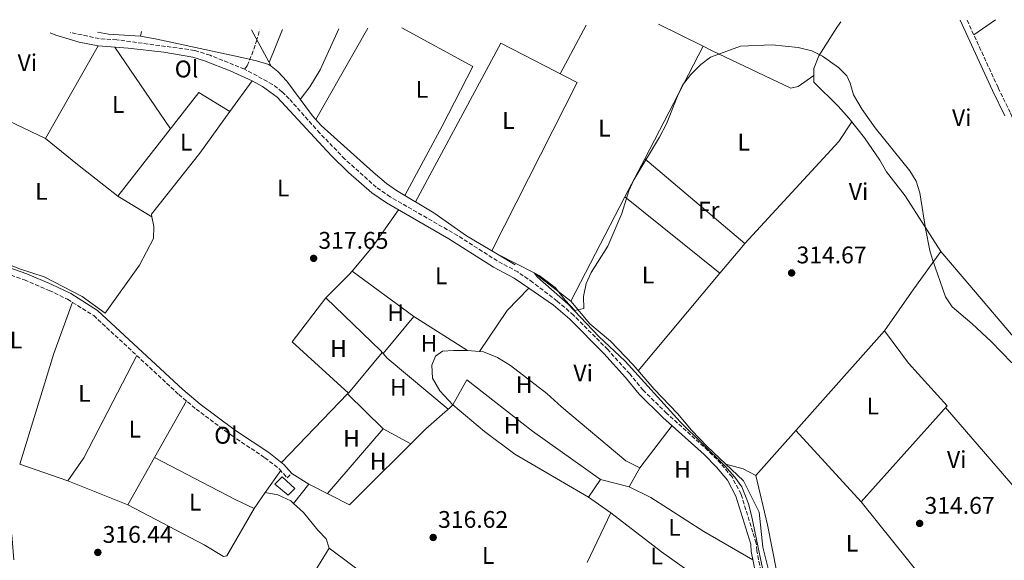
# Model space of a CAD drawing. Units: metres. Extents: x 594086 to 597538, y 4708249 to 4710609.
# Drawn here: x 596456 to 596866, y 4710375 to 4710600 of the extents above; entities that cross this region are included whole.
import ezdxf
from ezdxf.enums import TextEntityAlignment as Align

# ---------------------------------------------------------------- set-up
doc = ezdxf.new("R2010")
doc.units = ezdxf.units.M
doc.header["$MEASUREMENT"] = 0
doc.linetypes.add('DGN Style 3', pattern=[2.435890702152634, 1.739921930109024, -0.6959687720436097])
for name, color, linetype, lineweight in [('Acequia sin especificar', 4, 'Continuous', 0), ('Camino', 7, 'DGN Style 3', 0), ('Caseta-cabaña', 1, 'Continuous', 0), ('Cota de punto acotado terreno', 7, 'Continuous', 0), ('Curva de nivel intermedia', 30, 'Continuous', 0), ('Estanque', 4, 'Continuous', 0), ('Etiqueta de uso rústico', 92, 'Continuous', 0), ('Línea de cambio de uso (parcela vista)', 92, 'Continuous', 0), ('Margen derecho', 7, 'Continuous', 0), ('Punto acotado terreno (símbolo)', 7, 'Continuous', 0), ('Senda', 7, 'DGN Style 3', 0)]:
    doc.layers.add(name, color=color, linetype=linetype, lineweight=lineweight)
doc.styles.add('Style-Arial', font='arial.ttf')

# ---------------------------------------------------------------- blocks, each defined once
blk = doc.blocks.new('5PATER')
at = {"layer": 'Estanque', "linetype": 'Continuous', "lineweight": 0}
h = blk.add_hatch(color=51, dxfattribs=at)
edge = h.paths.add_edge_path()
edge.add_ellipse((0, 0), major_axis=(-0.1095731443231308, -0.1110710700762829), ratio=0.9994222409660317, start_angle=0, end_angle=360)

msp = doc.modelspace()

# ---------------------------------------------------------------- linework, layer by layer
at = {"layer": 'Acequia sin especificar', "color": 4, "linetype": 'Continuous', "lineweight": 0, "extrusion": (-0.0002763025877912693, 0.0005092965074788218, 0.9999998321369596), "elevation": 2549.54096321313, "flags": 128}
msp.add_lwpolyline([(596552.9843413292, 4710595.392451755), (596561.2143437787, 4710580.222449788)], dxfattribs=at)
at = {"layer": 'Acequia sin especificar', "color": 4, "linetype": 'Continuous', "lineweight": 0, "elevation": 315.1100000000006, "flags": 128}
msp.add_lwpolyline([(596655.3200000003, 4710502.640000001), (596662.7300000006, 4710498.210000001)], dxfattribs=at)
at = {"layer": 'Acequia sin especificar', "color": 4, "linetype": 'Continuous', "lineweight": 0}
for points in [[(596798.1900000004, 4710599.449999999, 315.8600000000006), (596796.5700000003, 4710597.09, 315.8500000000058), (596789.1299999999, 4710585.25, 315.7299999999959), (596786.9699999997, 4710579.970000001, 315.6699999999983), (596786.9299999997, 4710574.369999999, 315.6699999999983), (596797.0499999998, 4710564.369999999, 315.6699999999983), (596801.6900000004, 4710559.25, 315.6699999999983), (596808.0499999998, 4710551.09, 315.6699999999983), (596814.4500000002, 4710541.890000001, 315.5500000000029), (596817.29, 4710537.01, 315.6100000000006), (596824.9299999997, 4710527.01, 315.429999999993), (596839.7699999996, 4710503.810000001, 315.3699999999953)], [(596488.8899999997, 4710595.189999999, 315.2700000000041), (596493.4100000003, 4710594.369999999, 315.3500000000058), (596506.7699999996, 4710593.41, 315.3500000000058), (596513.5700000003, 4710592.289999999, 315.4700000000012), (596547.7300000006, 4710584.850000001, 315.4700000000012), (596555.0099999999, 4710583.17, 315.4700000000012), (596560.1699999999, 4710581.65, 315.2899999999936), (596561.1500000004, 4710580.91, 315.2899999999936)], [(596561.1500000004, 4710580.91, 315.2899999999936), (596563.9699999997, 4710578.77, 315.2899999999936), (596567.6100000005, 4710574.689999999, 315.2899999999936), (596578.29, 4710560.289999999, 315.2299999999959), (596581.9299999997, 4710556.289999999, 315.2299999999959), (596603.5300000003, 4710536.850000001, 315.1699999999983), (596609.1699999999, 4710532.130000001, 315.1699999999983), (596613.3700000001, 4710529.25, 315.1699999999983), (596628.8499999996, 4710519.890000001, 315.1100000000006), (596642.4100000003, 4710510.369999999, 315.1100000000006), (596655.3200000003, 4710502.640000001, 315.1100000000006)], [(596413.29, 4710507.630000001, 316.929999999993), (596416.8899999997, 4710507.09, 316.9100000000035), (596428.6500000004, 4710506.050000001, 316.9100000000035), (596433.29, 4710504.449999999, 316.9100000000035), (596443.5700000003, 4710501.730000001, 316.9100000000035), (596456.3700000001, 4710496.609999999, 316.9100000000035), (596466.6900000004, 4710493.17, 316.9100000000035), (596482.5300000003, 4710485.09, 316.7899999999936), (596492.0099999999, 4710478.050000001, 316.8500000000058)], [(596655.3200000003, 4710502.640000001, 315.1100000000006), (596670.6500000004, 4710494.850000001, 315.1100000000006), (596685.8899999997, 4710483.17, 315.1100000000006), (596693.8099999996, 4710473.730000001, 315.0099999999948), (596702.4100000003, 4710466.449999999, 314.7700000000041), (596711.7699999996, 4710456.529999999, 314.6300000000047), (596720.5700000003, 4710446.449999999, 314.6100000000006), (596730.25, 4710436.289999999, 314.3699999999953), (596736.1299999999, 4710429.41, 314.3300000000018), (596742.5700000003, 4710422.609999999, 314.3899999999995), (596757.7699999996, 4710408.210000001, 314.5500000000029), (596764.1699999999, 4710395.17, 314.4700000000012), (596765.7699999996, 4710380.689999999, 314.3300000000018), (596769.29, 4710366.77, 314.1699999999983), (596778.3700000001, 4710337.25, 313.929999999993), (596783.3300000001, 4710330.930000001, 313.8099999999977), (596789.7300000006, 4710325.810000001, 313.4499999999971), (596800.0099999999, 4710315.57, 312.6900000000023), (596807.9699999997, 4710309.49, 311.429999999993)], [(596806.6500000004, 4710399.57, 315.1499999999942), (596842.4900000002, 4710439.49, 315.4100000000035), (596826.3300000001, 4710457.33, 315.3699999999953), (596816.3300000001, 4710470.689999999, 315.3699999999953), (596828.6600000003, 4710488.210000001, 315.5099999999948), (596839.7699999996, 4710503.810000001, 315.3699999999953)], [(596839.7699999996, 4710503.810000001, 315.3699999999953), (596848.7199999997, 4710493.380000001, 315.3399999999965), (596872.4500000002, 4710465.41, 315.5800000000018), (596918.3799999999, 4710406.949999999, 315.3699999999953)]]:
    msp.add_polyline3d(points, dxfattribs=at)
at = {"layer": 'Camino', "color": 7, "linetype": 'DGN Style 3', "lineweight": 0}
for points in [[(596850.739999998, 4710600.180000001, 316.5099999999949), (596863.6900000009, 4710571.960000002, 316.4799999999959), (596868.8799999988, 4710561.34, 316.4799999999959), (596871.7600000021, 4710554.100000001, 316.5399999999935), (596874.3399999993, 4710545.360000002, 316.4799999999959), (596878.2300000008, 4710539.010000001, 316.4199999999984), (596906.3999999985, 4710499.390000002, 316.3600000000006), (596918.5699999991, 4710478.980000001, 316.1799999999931), (596925.449999999, 4710464.850000001, 316.2100000000065), (596930.3299999983, 4710456.290000001, 316.0500000000031), (596935.5699999998, 4710448.130000001, 315.7599999999948), (596944.8900000006, 4710435.730000002, 315.1499999999942), (596948.7699999987, 4710431.490000002, 314.7400000000054), (596951.9699999995, 4710429.720000002, 314.4600000000065)], [(596550.01, 4710579.760000001, 316.5299999999989), (596535.7299999995, 4710585.490000002, 316.8099999999977), (596529.2499999999, 4710587.57, 316.8099999999977), (596496.890000001, 4710591.970000002, 316.8699999999953), (596489.5700000008, 4710592.449999999, 316.8699999999953), (596477.4299999992, 4710595.040000002, 316.8699999999953)], [(596765.9699999989, 4710365.890000002, 316.0500000000031), (596763.2100000005, 4710379.170000001, 316.0800000000018), (596763.0100000016, 4710382.290000001, 316.0599999999977), (596756.6900000006, 4710402.77, 316.2400000000052), (596752.9299999988, 4710409.890000002, 316.2100000000065), (596748.2500000005, 4710415.49, 316.3300000000016), (596742.9299999987, 4710420.930000001, 316.3300000000016), (596725.7699999991, 4710436.369999999, 316.4700000000011), (596716.0100000004, 4710445.970000002, 316.570000000007), (596710.3700000009, 4710452.850000001, 316.679999999993), (596701.2100000011, 4710462.930000001, 316.7200000000012), (596687.010000001, 4710477.250000001, 316.6000000000059), (596680.1700000013, 4710483.170000002, 316.5899999999965), (596670.0500000005, 4710490.930000001, 316.570000000007), (596663.8099999976, 4710495.25, 316.6300000000048), (596655.2100000011, 4710499.890000001, 316.6300000000048), (596638.6900000009, 4710510.449999999, 316.570000000007), (596610.6900000008, 4710526.529999999, 316.6300000000048), (596604.8500000002, 4710530.53, 316.6900000000023), (596591.8000000012, 4710542.290000002, 316.6900000000023), (596581.3799999986, 4710553.09, 316.7299999999959), (596568.6499999971, 4710567.33, 316.7499999999999), (596565.6499999973, 4710570.350000001, 316.7499999999999), (596561.6900000012, 4710573.41, 316.7499999999999), (596550.01, 4710579.760000001, 316.5299999999989)], [(596439.0899999992, 4710498.770000001, 316.7799999999988), (596458.4499999981, 4710491.970000002, 316.8899999999994), (596468.8099999982, 4710487.57, 316.8600000000006), (596476.41, 4710483.890000002, 316.8600000000006), (596487.2899999986, 4710477.09, 316.8000000000029), (596522.6499999971, 4710444.290000001, 316.8999999999942), (596529.9299999992, 4710438.130000004, 316.9299999999931), (596544.7300000006, 4710427.090000001, 316.8000000000029), (596558.5300000006, 4710417.890000001, 316.7100000000065), (596564.609999998, 4710413.09, 316.6300000000048), (596567.7699999987, 4710409.570000002, 316.5399999999935), (596569.7800000003, 4710411.380000002, 316.5399999999935)]]:
    msp.add_polyline3d(points, dxfattribs=at)
at = {"layer": 'Caseta-cabaña', "color": 1, "linetype": 'Continuous', "lineweight": 0}
msp.add_polyline3d([(596570.9299999997, 4710405.01, 320.0299999999988), (596568.1699999999, 4710402.289999999, 320.0099999999948), (596562.6900000004, 4710406.930000001, 320.0099999999948), (596565.7699999996, 4710409.890000001, 320.070000000007)], close=True, dxfattribs=at)
msp.add_polyline3d([(596568.1699999999, 4710402.289999999, 320.0099999999948), (596562.6900000004, 4710406.930000001, 320.0099999999948), (596565.7699999996, 4710409.890000001, 320.070000000007), (596570.9299999997, 4710405.01, 320.0299999999988), (596568.1699999999, 4710402.289999999, 320.0099999999948)], dxfattribs=at)
at = {"layer": 'Curva de nivel intermedia', "color": 30, "linetype": 'Continuous', "lineweight": 0, "elevation": 315.0000000000001, "flags": 128}
for points in [[(596869.4000000019, 4710457.38), (596860.7400000005, 4710466.289999999), (596852.8100000002, 4710473.649999999), (596844.530000001, 4710480.769999999), (596841.8300000008, 4710484.939999999), (596836.3099999999, 4710500.519999999), (596835.2900000007, 4710504.210000001), (596833.4100000008, 4710513.329999999), (596831.0900000008, 4710528.289999999), (596829.5900000011, 4710533.09), (596826.9800000003, 4710537.42), (596812.5299999998, 4710555.33), (596807.0500000014, 4710562.930000001), (596803.530000001, 4710569.09), (596802.0700000015, 4710573.88), (596800.7300000003, 4710576.929999999), (596797.1800000009, 4710580.449999999), (596790.6100000016, 4710585.09), (596786.1900000004, 4710587.409999999), (596780.4500000007, 4710588.689999999), (596769.7100000004, 4710589.929999998), (596756.42, 4710589.28), (596743.9700000001, 4710584.689999999), (596739.9500000012, 4710581.720000001), (596735.7699999993, 4710577.57), (596732.3300000015, 4710573.01), (596730.1800000013, 4710568.49), (596725.7199999999, 4710556.960000002), (596722.8200000009, 4710551.4), (596712.0499999997, 4710533.57), (596710.0600000002, 4710528.999999999), (596707.0100000014, 4710519.649999999), (596701.2900000016, 4710506.050000001), (596694.3800000004, 4710495.09), (596692.2700000004, 4710490.500000001), (596691.1700000007, 4710485.09), (596691.2100000009, 4710480.050000001), (596687.5600000009, 4710479.269999999), (596683.4800000016, 4710483.55), (596679.2900000007, 4710488.819999999)], [(596679.2900000007, 4710488.819999999), (596672.6200000009, 4710493.84), (596670.6500000019, 4710494.850000001), (596672.0399999998, 4710493.029999998), (596684.7699999991, 4710481.810000001), (596697.4900000017, 4710468.369999998), (596708.4300000007, 4710458.090000001), (596731.3300000002, 4710432.9), (596750.0099999995, 4710414.449999998), (596754.1700000014, 4710409.810000001), (596757.0800000017, 4710405.73), (596759.7800000019, 4710398.65), (596761.0900000016, 4710393.829999999), (596767.0100000004, 4710365.3)]]:
    msp.add_lwpolyline(points, dxfattribs=at)
at = {"layer": 'Línea de cambio de uso (parcela vista)', "color": 92, "linetype": 'Continuous', "lineweight": 0, "extrusion": (-0.001643697514467726, -0.003092665939151012, 0.999993866819127), "elevation": -15233.01938126297, "flags": 128}
msp.add_lwpolyline([(596691.9134636585, 4710573.406747923), (596681.1933466439, 4710553.236651464)], dxfattribs=at)
at = {"layer": 'Línea de cambio de uso (parcela vista)', "color": 92, "linetype": 'Continuous', "lineweight": 0, "extrusion": (0.004737679650619765, -0.002319488730206328, 0.9999860870849948), "elevation": -7783.225174176617, "flags": 128}
msp.add_lwpolyline([(596714.1164864479, 4710593.02847509), (596732.7262954247, 4710583.917550582)], dxfattribs=at)
at = {"layer": 'Línea de cambio de uso (parcela vista)', "color": 92, "linetype": 'Continuous', "lineweight": 0, "extrusion": (0.00370908416463481, 0.002616964938381227, 0.99998969704151), "elevation": 14857.52621424018, "flags": 128}
msp.add_lwpolyline([(596848.3012590432, 4710571.238588934), (596857.3013825894, 4710577.588610678)], dxfattribs=at)
at = {"layer": 'Línea de cambio de uso (parcela vista)', "color": 92, "linetype": 'Continuous', "lineweight": 0, "flags": 128}
for points, elevation in [([(596506.7699999996, 4710593.41), (596507.25, 4710595.449999999)], 315.6300000000047), ([(596740.9194999998, 4710589.299100001), (596716.6100000005, 4710542.369999999)], 315.570000000007), ([(596543.9699999997, 4710562.09), (596543.9650999998, 4710562.093)], 316.8300000000018), ([(596758.2867000002, 4710507.082800001), (596716.6100000005, 4710542.369999999)], 315.570000000007), ([(596708.3799999999, 4710526.51), (596747.9294999996, 4710494.8104)], 315.570000000007), ([(596511.5280999999, 4710518.201199999), (596511.5300000003, 4710518.199999999)], 316.8899999999995), ([(596758.29, 4710507.08), (596758.2867000002, 4710507.082800001)], 315.570000000007), ([(596607.3672000002, 4710461.6766), (596607.7208000004, 4710461.290899999)], 317.070000000007), ([(596642.8099999996, 4710462.609999999), (596647.8733000001, 4710462.1249)], 316.6699999999983), ([(596647.8700000001, 4710462.119999999), (596647.8733000001, 4710462.1249)], 316.6699999999983), ([(596565.4100000003, 4710415.9), (596592.9804999996, 4710444.5295)], 316.6399999999995), ([(596592.9804999996, 4710444.5295), (596593.29, 4710444.850000001)], 316.6399999999995), ([(596698.2100000001, 4710408.77), (596693.2100000001, 4710401.49)], 316.9100000000035), ([(596570.4600000001, 4710398.880000001), (596570.4617999997, 4710398.882200001)], 316.7700000000041)]:
    msp.add_lwpolyline(points, dxfattribs=dict(at, elevation=elevation))
at = {"layer": 'Línea de cambio de uso (parcela vista)', "color": 92, "linetype": 'Continuous', "lineweight": 0, "extrusion": (0.00025564933667088, 0.0006254278413996676, 0.99999977174169), "elevation": 3414.089638730563, "flags": 128}
msp.add_lwpolyline([(596565.7598631966, 4710595.036031518), (596560.1598608226, 4710581.336028839)], dxfattribs=at)
at = {"layer": 'Línea de cambio de uso (parcela vista)', "color": 92, "linetype": 'Continuous', "lineweight": 0, "extrusion": (0.008214828920128462, -0.005485407184618089, 0.9999512122567942), "elevation": -20623.19603468275, "flags": 128}
msp.add_lwpolyline([(596550.5082487059, 4710524.863020721), (596554.5281130574, 4710530.113122885), (596558.767969986, 4710537.233206831), (596566.5274616893, 4710554.323463953)], dxfattribs=at)
at = {"layer": 'Línea de cambio de uso (parcela vista)', "color": 92, "linetype": 'Continuous', "lineweight": 0, "extrusion": (0.0004518253258268795, 0.000794610975260055, 0.9999995822235493), "elevation": 4328.301346146107, "flags": 128}
msp.add_lwpolyline([(596601.1664843205, 4710594.787834805), (596579.5364684555, 4710556.747822794)], dxfattribs=at)
at = {"layer": 'Línea de cambio de uso (parcela vista)', "color": 92, "linetype": 'Continuous', "lineweight": 0, "extrusion": (0.002002185517099445, 0.003517475919813343, 0.9999918092746104), "elevation": 18080.55451609728, "flags": 128}
msp.add_lwpolyline([(596465.3396041774, 4710516.392929354), (596487.3399204762, 4710555.043168457)], dxfattribs=at)
at = {"layer": 'Línea de cambio de uso (parcela vista)', "color": 92, "linetype": 'Continuous', "lineweight": 0, "extrusion": (-0.002448460374419419, 0.003616008333017403, 0.9999904647173045), "elevation": 15889.91873718443, "flags": 128}
msp.add_lwpolyline([(596495.1178869372, 4710562.288539014), (596518.2282583906, 4710528.158315878)], dxfattribs=at)
at = {"layer": 'Línea de cambio de uso (parcela vista)', "color": 92, "linetype": 'Continuous', "lineweight": 0, "extrusion": (0.0009468453604399371, 0.001306405468269126, 0.9999986983934609), "elevation": 7035.414050382934, "flags": 128}
msp.add_lwpolyline([(596543.3978508541, 4710556.921640883), (596552.6727708416, 4710569.718651804)], dxfattribs=at)
at = {"layer": 'Línea de cambio de uso (parcela vista)', "color": 92, "linetype": 'Continuous', "lineweight": 0, "extrusion": (-0.006405511682561545, -0.004360938392536213, 0.9999699753674712), "elevation": -24046.03899736875, "flags": 128}
msp.add_lwpolyline([(596420.1527592123, 4710510.636254422), (596429.243759745, 4710503.978591117), (596456.963959713, 4710490.778465597)], dxfattribs=at)
at = {"layer": 'Línea de cambio de uso (parcela vista)', "color": 92, "linetype": 'Continuous', "lineweight": 0, "extrusion": (-0.0008488273331908074, 0.006229538828724214, 0.9999802359737615), "elevation": 29155.09037859657, "flags": 128}
msp.add_lwpolyline([(596544.0191235009, 4710471.871122893), (596531.1439772088, 4710479.74827574), (596497.4241930798, 4710436.627439033)], dxfattribs=at)
at = {"layer": 'Línea de cambio de uso (parcela vista)', "color": 92, "linetype": 'Continuous', "lineweight": 0, "extrusion": (-0.01064357192167296, 0.007048467119673844, 0.9999185134239745), "elevation": 27165.58274539176, "flags": 128}
msp.add_lwpolyline([(596727.8389969576, 4710432.617775944), (596766.8813210122, 4710475.106031382), (596772.3510111514, 4710483.366236572)], dxfattribs=at)
at = {"layer": 'Línea de cambio de uso (parcela vista)', "color": 92, "linetype": 'Continuous', "lineweight": 0, "extrusion": (-0.2556347307817845, -0.3239509088288791, 0.910882370609437), "elevation": -1678176.249197907, "flags": 128}
msp.add_lwpolyline([(-2449773.333555858, 3705024.629909196), (-2449794.680744432, 3705024.484513196), (-2449811.908450025, 3705024.775305197)], dxfattribs=at)
at = {"layer": 'Línea de cambio de uso (parcela vista)', "color": 92, "linetype": 'Continuous', "lineweight": 0, "extrusion": (0.004557212965610901, 0.008782186831947064, 0.99995105130423), "elevation": 44403.78239829018, "flags": 128}
msp.add_lwpolyline([(596708.974952753, 4710334.057698996), (596700.7442324744, 4710318.197087346)], dxfattribs=at)
at = {"layer": 'Línea de cambio de uso (parcela vista)', "color": 92, "linetype": 'Continuous', "lineweight": 0, "extrusion": (0.006172227898019792, -0.003770446927919802, 0.9999738433242836), "elevation": -13762.07207418458, "flags": 128}
msp.add_lwpolyline([(596484.0508579998, 4710508.443886649), (596498.2094289794, 4710499.795025171)], dxfattribs=at)
at = {"layer": 'Línea de cambio de uso (parcela vista)', "color": 92, "linetype": 'Continuous', "lineweight": 0, "extrusion": (0.00455785497736766, 0.008783345251960938, 0.9999510382034664), "elevation": 44409.62225613403, "flags": 128}
msp.add_lwpolyline([(596700.7422834967, 4710318.142278761), (596678.2503146791, 4710274.800606886)], dxfattribs=at)
at = {"layer": 'Línea de cambio de uso (parcela vista)', "color": 92, "linetype": 'Continuous', "lineweight": 0, "extrusion": (-0.08637137576925545, 0.0831694030872253, 0.9927853926392355), "elevation": 340554.9210092831, "flags": 128}
msp.add_lwpolyline([(-3806971.711888721, -2817081.255826147), (-3806953.161454632, -2817078.253444581), (-3806939.912348649, -2817077.358568076)], dxfattribs=at)
at = {"layer": 'Línea de cambio de uso (parcela vista)', "color": 92, "linetype": 'Continuous', "lineweight": 0, "extrusion": (-0.0995669487453624, 0.0888014138730719, 0.9910604076501502), "elevation": 359194.8616736346, "flags": 128}
msp.add_lwpolyline([(-3912648.232169917, -2665901.800952795), (-3912662.339208965, -2665902.273167464), (-3912664.284915884, -2665902.243935128)], dxfattribs=at)
at = {"layer": 'Línea de cambio de uso (parcela vista)', "color": 92, "linetype": 'Continuous', "lineweight": 0, "extrusion": (-0.1441566117733125, 0.1317114212914279, 0.9807502091681809), "elevation": 534733.6972922087, "flags": 128}
msp.add_lwpolyline([(-3879965.187346986, -2684143.068573158), (-3879963.620173995, -2684143.003533858), (-3879949.632410237, -2684143.618078425)], dxfattribs=at)
at = {"layer": 'Línea de cambio de uso (parcela vista)', "color": 92, "linetype": 'Continuous', "lineweight": 0, "extrusion": (0.00303981358982065, -0.002219359048192132, 0.9999929169642926), "elevation": -8323.926167343216, "flags": 128}
msp.add_lwpolyline([(596591.1004966702, 4710488.697118028), (596616.8507424769, 4710469.897071728)], dxfattribs=at)
at = {"layer": 'Línea de cambio de uso (parcela vista)', "color": 92, "linetype": 'Continuous', "lineweight": 0, "extrusion": (0.002860037347544915, 0.003428764137678928, 0.9999900318317473), "elevation": 18173.34689757373, "flags": 128}
msp.add_lwpolyline([(596710.5865714507, 4710419.426804127), (596744.5866102267, 4710460.187443727)], dxfattribs=at)
at = {"layer": 'Línea de cambio de uso (parcela vista)', "color": 92, "linetype": 'Continuous', "lineweight": 0, "extrusion": (-0.01928644110094744, 0.01878495184059627, 0.9996375136888401), "elevation": 77295.14530825314, "flags": 128}
msp.add_lwpolyline([(-3790681.7137407, -2858181.208519566), (-3790702.003073763, -2858184.922833067), (-3790714.887676978, -2858184.922833067)], dxfattribs=at)
at = {"layer": 'Línea de cambio de uso (parcela vista)', "color": 92, "linetype": 'Continuous', "lineweight": 0, "extrusion": (0.06155764077402547, -0.02194784938951329, 0.9978621892673915), "elevation": -66350.98720772567, "flags": 128}
msp.add_lwpolyline([(4637150.365276467, 1017942.193113217), (4637198.524414393, 1017944.335316327), (4637221.20282674, 1017944.182301819)], dxfattribs=at)
at = {"layer": 'Línea de cambio de uso (parcela vista)', "color": 92, "linetype": 'Continuous', "lineweight": 0, "extrusion": (-0.0009568682542945354, -0.001993841305145636, 0.9999975544970068), "elevation": -9646.101461810738, "flags": 128}
msp.add_lwpolyline([(596593.3198627477, 4710434.980152807), (596569.8798926156, 4710456.260195106), (596583.9599340132, 4710474.580231519)], dxfattribs=at)
at = {"layer": 'Línea de cambio de uso (parcela vista)', "color": 92, "linetype": 'Continuous', "lineweight": 0, "extrusion": (-0.1408029657765847, -0.1293908996989801, 0.9815459846097921), "elevation": -693183.7422534202, "flags": 128}
msp.add_lwpolyline([(-3064734.251068371, 3559701.744435229), (-3064702.56586887, 3559703.627021919), (-3064701.624153734, 3559703.627021919)], dxfattribs=at)
at = {"layer": 'Línea de cambio de uso (parcela vista)', "color": 92, "linetype": 'Continuous', "lineweight": 0, "extrusion": (0.01174536078303461, 0.01414933335123362, 0.9998309071366978), "elevation": 73974.27635549214, "flags": 128}
msp.add_lwpolyline([(596575.6872633666, 4709901.576610657), (596562.8346036522, 4709886.095960938)], dxfattribs=at)
at = {"layer": 'Línea de cambio de uso (parcela vista)', "color": 92, "linetype": 'Continuous', "lineweight": 0, "extrusion": (0.00095982923323607, -0.0006111142959995825, 0.9999993526333706), "elevation": -1989.286035905984, "flags": 128}
msp.add_lwpolyline([(596619.9911968997, 4710476.433907818), (596642.2312154493, 4710462.273905174)], dxfattribs=at)
at = {"layer": 'Línea de cambio de uso (parcela vista)', "color": 92, "linetype": 'Continuous', "lineweight": 0, "extrusion": (0.0003301282150957291, 0.000371641343936786, 0.9999998764490289), "elevation": 2263.00152860505, "flags": 128}
msp.add_lwpolyline([(596816.1933655466, 4710470.174273766), (596762.7533552531, 4710410.014269612)], dxfattribs=at)
at = {"layer": 'Línea de cambio de uso (parcela vista)', "color": 92, "linetype": 'Continuous', "lineweight": 0, "extrusion": (-0.01257137174639402, -0.01502667034815216, 0.9998080614751323), "elevation": -77965.71875950982, "flags": 128}
msp.add_lwpolyline([(596564.1974110816, 4709821.882291675), (596550.1159187097, 4709805.053791623)], dxfattribs=at)
at = {"layer": 'Línea de cambio de uso (parcela vista)', "color": 92, "linetype": 'Continuous', "lineweight": 0, "extrusion": (-0.01442927187614375, -0.01752125930351652, 0.9997423676055465), "elevation": -90824.84216710244, "flags": 128}
msp.add_lwpolyline([(-2533935.31949214, 4014388.164826081), (-2533935.31949214, 4014388.160420402)], dxfattribs=at)
at = {"layer": 'Línea de cambio de uso (parcela vista)', "color": 92, "linetype": 'Continuous', "lineweight": 0, "extrusion": (-0.01343998294971485, 0.005073751581454977, 0.9998968066271644), "elevation": 16199.50389554475, "flags": 128}
msp.add_lwpolyline([(596455.580389121, 4710438.918440512), (596433.5513037235, 4710396.327892305), (596426.9513622491, 4710386.727768735)], dxfattribs=at)
at = {"layer": 'Línea de cambio de uso (parcela vista)', "color": 92, "linetype": 'Continuous', "lineweight": 0, "extrusion": (0.03497484162233876, 0.03215401996626311, 0.9988708021828957), "elevation": 172643.2389088008, "flags": 128}
msp.add_lwpolyline([(3063920.569913144, -3623116.269103303), (3063918.014934191, -3623116.269103303), (3063885.147679883, -3623120.478817564)], dxfattribs=at)
at = {"layer": 'Línea de cambio de uso (parcela vista)', "color": 92, "linetype": 'Continuous', "lineweight": 0, "extrusion": (-0.0007889529363765091, -0.001401381993472347, 0.9999987068400503), "elevation": -6754.849236188452, "flags": 128}
msp.add_lwpolyline([(596512.6547439503, 4710413.159001241), (596525.9243741403, 4710436.729224387)], dxfattribs=at)
at = {"layer": 'Línea de cambio de uso (parcela vista)', "color": 92, "linetype": 'Continuous', "lineweight": 0, "extrusion": (-0.008241054278528568, 0.008157016197404804, 0.9999327717957511), "elevation": 33823.23590248012, "flags": 128}
msp.add_lwpolyline([(596575.3295433056, 4710325.340677925), (596590.0405216857, 4710310.780693529)], dxfattribs=at)
at = {"layer": 'Línea de cambio de uso (parcela vista)', "color": 92, "linetype": 'Continuous', "lineweight": 0, "extrusion": (0.1404851205914009, 0.1228761040967573, 0.982428314908738), "elevation": 662957.6263627472, "flags": 128}
msp.add_lwpolyline([(3152635.948132532, -3487954.594201701), (3152586.404064729, -3487954.272727742), (3152565.146728341, -3487954.969254653)], dxfattribs=at)
at = {"layer": 'Línea de cambio de uso (parcela vista)', "color": 92, "linetype": 'Continuous', "lineweight": 0, "extrusion": (0.0009147708764166916, 0.001069212712668349, 0.9999990099887193), "elevation": 5899.09063180146, "flags": 128}
msp.add_lwpolyline([(596607.1505045273, 4710426.355135049), (596584.0504684532, 4710399.355119616)], dxfattribs=at)
at = {"layer": 'Línea de cambio de uso (parcela vista)', "color": 92, "linetype": 'Continuous', "lineweight": 0, "extrusion": (-0.001340371346001098, 0.0007241486752541102, 0.9999988395060022), "elevation": 2928.255402435519, "flags": 128}
msp.add_lwpolyline([(596619.1288215946, 4710422.844560282), (596607.5788051627, 4710429.084561918)], dxfattribs=at)
at = {"layer": 'Línea de cambio de uso (parcela vista)', "color": 92, "linetype": 'Continuous', "lineweight": 0, "extrusion": (0.006848509054718443, 0.008981651219366704, 0.9999362118980896), "elevation": 46710.5674379175, "flags": 128}
msp.add_lwpolyline([(596698.4061889782, 4710184.101220496), (596711.8275864326, 4710201.701930436)], dxfattribs=at)
at = {"layer": 'Línea de cambio de uso (parcela vista)', "color": 92, "linetype": 'Continuous', "lineweight": 0, "extrusion": (-0.0007884212437918007, -0.001400551033169637, 0.9999987084235389), "elevation": -6750.617903998694, "flags": 128}
msp.add_lwpolyline([(596501.5144003016, 4710393.375237425), (596512.6548256164, 4710413.165056833)], dxfattribs=at)
at = {"layer": 'Línea de cambio de uso (parcela vista)', "color": 92, "linetype": 'Continuous', "lineweight": 0, "extrusion": (-0.1314369490527387, -0.2562316629114307, 0.9576375427818976), "elevation": -1285058.58544223, "flags": 128}
msp.add_lwpolyline([(-1619152.664277646, 4274439.634091931), (-1619114.777187414, 4274439.425741436), (-1619106.085293819, 4274439.668817014)], dxfattribs=at)
at = {"layer": 'Línea de cambio de uso (parcela vista)', "color": 92, "linetype": 'Continuous', "lineweight": 0, "extrusion": (-0.0004445939706567318, 0.0001541022926342308, 0.9999998892943363), "elevation": 777.4247950084697, "flags": 128}
msp.add_lwpolyline([(596476.6518653337, 4710408.226127303), (596456.5718628722, 4710415.186127387)], dxfattribs=at)
at = {"layer": 'Línea de cambio de uso (parcela vista)', "color": 92, "linetype": 'Continuous', "lineweight": 0, "extrusion": (0.008057914655098386, 0.01147185980317724, 0.9999017283933795), "elevation": 59160.84186868456, "flags": 128}
msp.add_lwpolyline([(596543.198268892, 4710043.784596064), (596536.7772153957, 4710034.643994577)], dxfattribs=at)
at = {"layer": 'Línea de cambio de uso (parcela vista)', "color": 92, "linetype": 'Continuous', "lineweight": 0, "extrusion": (0.01393080018191768, 0.0250754403228623, 0.9995884928803984), "elevation": 126744.9674966902, "flags": 128}
msp.add_lwpolyline([(1765956.709259065, -4405600.740295554), (1765956.709259065, -4405609.80417993)], dxfattribs=at)
at = {"layer": 'Línea de cambio de uso (parcela vista)', "color": 92, "linetype": 'Continuous', "lineweight": 0, "extrusion": (-0.2476271499532471, -0.4904732038234511, 0.8355338598388408), "elevation": -2457841.301886652, "flags": 128}
msp.add_lwpolyline([(-1590220.923789229, 3738222.432625239), (-1590226.898726466, 3738222.469026007), (-1590234.294486289, 3738220.721789148)], dxfattribs=at)
at = {"layer": 'Línea de cambio de uso (parcela vista)', "color": 92, "linetype": 'Continuous', "lineweight": 0, "extrusion": (-0.03956310837633553, 0.02504350388642898, 0.9989031901884652), "elevation": 94679.24365734491, "flags": 128}
msp.add_lwpolyline([(-4299118.889519733, -2013069.807895773), (-4299118.889519733, -2013078.137091413)], dxfattribs=at)
at = {"layer": 'Línea de cambio de uso (parcela vista)', "color": 92, "linetype": 'Continuous', "lineweight": 0, "extrusion": (-0.003141498778353596, 0.000798508050290764, 0.9999947466713609), "elevation": 2203.680960412062, "flags": 128}
msp.add_lwpolyline([(596696.2611518877, 4710408.512057064), (596708.2212185308, 4710405.472056096)], dxfattribs=at)
at = {"layer": 'Línea de cambio de uso (parcela vista)', "color": 92, "linetype": 'Continuous', "lineweight": 0, "extrusion": (-0.003452554710529264, 0.001398784223352098, 0.9999930616102631), "elevation": 4846.204612528909, "flags": 128}
msp.add_lwpolyline([(596474.1084708436, 4710406.119391655), (596498.9886678122, 4710396.039381795)], dxfattribs=at)
at = {"layer": 'Línea de cambio de uso (parcela vista)', "color": 92, "linetype": 'Continuous', "lineweight": 0, "extrusion": (-0.009666126467633438, -0.01225403304558999, 0.9998781949183758), "elevation": -63171.17767519792, "flags": 128}
msp.add_lwpolyline([(596545.6491494215, 4709978.42207993), (596551.9985994974, 4709986.470484232)], dxfattribs=at)
at = {"layer": 'Línea de cambio de uso (parcela vista)', "color": 92, "linetype": 'Continuous', "lineweight": 0, "extrusion": (0.008056274664373659, 0.0114693630722734, 0.9999017702500825), "elevation": 59148.10292149523, "flags": 128}
msp.add_lwpolyline([(596536.7856200646, 4710034.802921646), (596532.1348573456, 4710028.182486183)], dxfattribs=at)
at = {"layer": 'Línea de cambio de uso (parcela vista)', "color": 92, "linetype": 'Continuous', "lineweight": 0, "extrusion": (0.00574812319007494, -0.004063328461866011, 0.9999752239138743), "elevation": -15393.14021516126, "flags": 128}
msp.add_lwpolyline([(596681.5304566822, 4710377.828447783), (596690.8107632223, 4710371.268393628)], dxfattribs=at)
at = {"layer": 'Línea de cambio de uso (parcela vista)', "color": 92, "linetype": 'Continuous', "lineweight": 0, "extrusion": (-0.0009879172543269088, -0.001364248959161923, 0.9999985814211318), "elevation": -6698.620515961174, "flags": 128}
msp.add_lwpolyline([(596554.0719383374, 4710392.014848612), (596542.6719043843, 4710372.254827796), (596541.3119050476, 4710371.934829926), (596533.3519089321, 4710376.894836039), (596501.4719146102, 4710393.454849954)], dxfattribs=at)
at = {"layer": 'Línea de cambio de uso (parcela vista)', "color": 92, "linetype": 'Continuous', "lineweight": 0, "extrusion": (0.001509470860136129, 0.003153388517708786, 0.9999938888006161), "elevation": 16071.23837075005, "flags": 128}
msp.add_lwpolyline([(596701.3319508315, 4710367.670815992), (596691.4518413293, 4710347.030713369)], dxfattribs=at)
at = {"layer": 'Línea de cambio de uso (parcela vista)', "color": 92, "linetype": 'Continuous', "lineweight": 0, "extrusion": (0.05044187788853577, -0.02862335545960071, 0.9983167435625386), "elevation": -104417.7859062234, "flags": 128}
msp.add_lwpolyline([(4391186.712070439, 1802823.359285061), (4391160.002930739, 1802824.393817099), (4391116.731875689, 1802827.66983522)], dxfattribs=at)
at = {"layer": 'Línea de cambio de uso (parcela vista)', "color": 92, "linetype": 'Continuous', "lineweight": 0, "extrusion": (-0.00419145717005007, 0.003111389010598311, 0.9999863753797932), "elevation": 12472.00904656013, "flags": 128}
msp.add_lwpolyline([(596598.3373902013, 4710351.644631793), (596581.4170777688, 4710364.204692589)], dxfattribs=at)
at = {"layer": 'Línea de cambio de uso (parcela vista)', "color": 92, "linetype": 'Continuous', "lineweight": 0}
for points in [[(596615.4600000001, 4710596.939999999, 315.6100000000006), (596645.0099999999, 4710580.850000001, 315.570000000007), (596632.3700000001, 4710556.050000001, 315.570000000007), (596616.8399999999, 4710527.15, 315.6300000000047)], [(596652.9299999997, 4710504.08, 315.8699999999953), (596688.4500000002, 4710574.210000001, 315.75), (596656.7699999996, 4710590.609999999, 315.75), (596621.2100000001, 4710524.51, 315.6900000000023)], [(596740.9194999998, 4710589.299100001, 315.7706999999937), (596744.4500000002, 4710587.57, 315.75), (596777.4500000002, 4710571.810000001, 315.8099999999977), (596780.4100000003, 4710572.449999999, 315.6900000000023), (596786.9500000002, 4710577.07, 315.6900000000023)], [(596511.5280999999, 4710518.201199999, 316.582899999994), (596511.29, 4710519.33, 316.5299999999988), (596531.4100000003, 4710544.77, 316.7100000000065), (596543.9650999998, 4710562.093, 316.6754999999976)], [(596492.0099999999, 4710478.050000001, 316.9499999999971), (596506.4100000003, 4710498.130000001, 316.8899999999995), (596512.1299999999, 4710509.17, 316.8300000000018), (596512.3700000001, 4710514.210000001, 316.7700000000041), (596511.5280999999, 4710518.201199999, 316.582899999994)], [(596636.6900000004, 4710439.890000001, 316.929999999993), (596631.3700000001, 4710445.730000001, 316.9499999999971), (596628.25, 4710451.01, 316.8500000000058), (596628.0099999999, 4710456.449999999, 316.8300000000018), (596629.5700000003, 4710460.210000001, 316.75), (596632.4500000002, 4710462.210000001, 316.7100000000065), (596637.0899999999, 4710462.609999999, 316.6900000000023), (596642.8099999996, 4710462.609999999, 316.6699999999983)], [(596647.8733000001, 4710462.1249, 316.6699999999983), (596649.4900000002, 4710461.970000001, 316.6699999999983), (596655.3300000001, 4710459.65, 316.6699999999983), (596660.6900000004, 4710456.369999999, 316.6699999999983), (596675.8099999996, 4710444.689999999, 316.6699999999983), (596681.9699999997, 4710439.09, 316.6900000000023), (596708.7699999996, 4710416.609999999, 316.6100000000006), (596714.5700000003, 4710413.65, 316.6900000000023)], [(596636.6900000004, 4710439.890000001, 316.929999999993), (596642.6100000005, 4710450.289999999, 316.929999999993), (596669.9299999997, 4710428.930000001, 316.929999999993), (596698.2100000001, 4710408.77, 316.9100000000035)], [(596576.8099999996, 4710406.930000001, 316.929999999993), (596593.7699999996, 4710398.289999999, 316.929999999993), (596625.4900000002, 4710429.970000001, 316.8899999999995), (596635.6100000005, 4710438.77, 316.8699999999953), (596636.6900000004, 4710439.890000001, 316.929999999993)], [(596693.2100000001, 4710401.49, 316.9100000000035), (596662.5700000003, 4710419.41, 316.929999999993), (596649.9699999997, 4710428.850000001, 316.8500000000058), (596636.6900000004, 4710439.890000001, 316.929999999993)], [(596844.7800000003, 4710350.550000001, 315.3300000000018), (596833.3700000001, 4710366.289999999, 315.3300000000018), (596806.6500000004, 4710399.57, 315.1499999999942), (596779.4600000001, 4710429.180000001, 315.3999999999942)], [(596762.8899999997, 4710410.529999999, 315.4100000000035), (596767.6900000004, 4710389.970000001, 315.3699999999953), (596771.6500000004, 4710370.289999999, 315.3099999999977), (596776.6100000005, 4710352.130000001, 315.0299999999988), (596783.1699999999, 4710337.57, 315.0099999999948), (596787.4100000003, 4710333.57, 314.9900000000052), (596789.0599999996, 4710332.350000001, 315.1000000000058)], [(596761.6399999997, 4710375.32, 316.070000000007), (596741.1699999999, 4710387.17, 316.929999999993), (596719.2100000001, 4710401.33, 317.0500000000029), (596710.1699999999, 4710405.730000001, 316.9499999999971)], [(596558.7000000002, 4710403.390000001, 316.7700000000041), (596563.8899999997, 4710402.449999999, 316.7899999999936), (596569.3700000001, 4710399.890000001, 316.7700000000041), (596570.4617999997, 4710398.882200001, 316.7700000000041)], [(596570.4617999997, 4710398.882200001, 316.7700000000041), (596574.5700000003, 4710395.09, 316.7700000000041), (596580.6100000005, 4710387.730000001, 316.7700000000041), (596583.9699999997, 4710384.130000001, 316.7700000000041), (596585.3300000001, 4710380.210000001, 316.75)], [(596702.4900000002, 4710394.930000001, 316.8300000000018), (596723.6500000004, 4710378.689999999, 316.8500000000058), (596746.4900000002, 4710362.449999999, 316.7899999999936), (596762.7300000006, 4710351.970000001, 316.7700000000041), (596768.7999999998, 4710347.83, 315.8699999999953)]]:
    msp.add_polyline3d(points, dxfattribs=at)
at = {"layer": 'Margen derecho', "color": 7, "linetype": 'Continuous', "lineweight": 0}
for points in [[(596847.8900000004, 4710600.140000001, 316.5099999999949), (596861.3299999983, 4710570.850000001, 316.4799999999959), (596866.4899999971, 4710560.290000002, 316.4799999999959)], [(596469.2399999973, 4710594.920000002, 316.8200000000069), (596471.5500000007, 4710593.890000002, 316.8399999999966), (596481.229999999, 4710590.940000001, 316.8699999999953), (596489.1700000007, 4710589.500000001, 316.8699999999953), (596501.5699999993, 4710588.529999999, 316.8699999999953), (596516.4699999989, 4710586.83, 316.8300000000018), (596528.5900000003, 4710584.66, 316.8099999999977), (596533.3700000015, 4710583.189999999, 316.8099999999977), (596544.0399999977, 4710579.070000002, 316.8099999999977), (596553.2399999977, 4710574.890000002, 316.7899999999937), (596557.6000000008, 4710572.440000001, 316.7599999999948), (596563.6799999982, 4710568.11, 316.7499999999999), (596586.1000000016, 4710543.83, 316.6999999999972), (596593.300000001, 4710536.65, 316.6900000000023), (596603.0100000007, 4710528.190000001, 316.6900000000023), (596609.1099999984, 4710524.010000001, 316.6300000000048), (596635.1499999982, 4710509.11, 316.570000000007), (596653.699999998, 4710497.32, 316.6300000000048), (596662.2600000009, 4710492.710000001, 316.6300000000048), (596668.3599999985, 4710488.480000001, 316.570000000007)], [(596454.0899999995, 4710375.410000001, 316.8099999999977), (596453.1700000009, 4710385.730000001, 316.7200000000012), (596450.7600000014, 4710395.440000001, 316.7700000000042), (596444.2899999983, 4710416.130000002, 316.7799999999988), (596439.3199999994, 4710435.5, 316.5399999999935), (596433.9200000014, 4710460.570000002, 316.8300000000018), (596428.0499999997, 4710492.690000001, 316.8000000000029), (596426.4499999993, 4710496.290000002, 316.8000000000029), (596423.5300000003, 4710498.690000001, 316.8099999999977), (596419.3399999992, 4710501.490000002, 316.7499999999999), (596418.9699999981, 4710503.090000002, 316.7799999999988), (596421.9699999979, 4710505.17, 316.7799999999988), (596439.61, 4710501.460000002, 316.7799999999988), (596459.4299999994, 4710494.49, 316.8899999999994), (596469.9300000002, 4710490.029999999, 316.8600000000006), (596477.7199999976, 4710486.260000001, 316.8600000000006), (596488.9400000004, 4710479.250000001, 316.8000000000029), (596524.4499999986, 4710446.32, 316.8999999999942), (596531.6099999979, 4710440.250000002, 316.9299999999931), (596546.2899999986, 4710429.300000002, 316.8000000000029), (596560.1199999999, 4710420.080000001, 316.7100000000065), (596566.4699999979, 4710415.07, 316.6300000000048), (596569.7800000003, 4710411.380000002, 316.5399999999935)], [(596668.3599999985, 4710488.480000001, 316.570000000007), (596678.6999999983, 4710481.37, 316.5899999999965), (596685.4299999987, 4710475.550000002, 316.6000000000059), (596699.5300000003, 4710461.330000003, 316.7200000000012), (596708.6099999996, 4710451.330000001, 316.679999999993), (596714.3000000003, 4710444.4, 316.570000000007), (596724.1799999998, 4710434.680000001, 316.4700000000011), (596741.3199999993, 4710419.25, 316.3300000000016), (596746.5300000017, 4710413.930000001, 316.3300000000016), (596750.9899999986, 4710408.59, 316.2100000000065), (596754.5399999982, 4710401.880000004, 316.2400000000052), (596760.7099999995, 4710381.859999999, 316.0599999999977), (596760.9100000006, 4710378.86, 316.0800000000018), (596763.719999998, 4710365.33, 316.0500000000031)]]:
    msp.add_polyline3d(points, dxfattribs=at)
at = {"layer": 'Senda', "color": 7, "linetype": 'DGN Style 3', "lineweight": 0}
msp.add_polyline3d([(596550.01, 4710579.760000001, 316.5299999999989), (596551.1299999978, 4710581.170000001, 316.0500000000031), (596553.0399999988, 4710585.76, 315.5299999999989), (596555.0500000004, 4710591.33, 315.3899999999995), (596556.2999999998, 4710596.12, 315.3600000000006)], dxfattribs=at)

# ---------------------------------------------------------------- block references
at = {"layer": 'Punto acotado terreno (símbolo)', "color": 7, "linetype": 'Continuous', "lineweight": 0, "xscale": 10, "yscale": 10, "zscale": 10}
for p in [(596578.8099999982, 4710500.930000001, 317.6499999999942), (596777.7300000003, 4710494.850000001, 314.6699999999983), (596831.0100000004, 4710390.53, 314.6699999999983), (596628.57, 4710384.689999999, 316.6199999999953), (596489.010000002, 4710378.449999999, 316.4400000000028)]:
    msp.add_blockref('5PATER', p, dxfattribs=at)

# ---------------------------------------------------------------- texts
at = {"layer": 'Cota de punto acotado terreno', "color": 7, "linetype": 'Continuous', "lineweight": 0, "style": 'Style-Arial'}
for s, p in [('317.65', (596580.7999999998, 4710504.930000001, 317.6499999999942)), ('314.67', (596779.7800000005, 4710498.850000001, 314.6699999999983)), ('314.67', (596833.0599999982, 4710394.53, 314.6699999999983)), ('316.62', (596630.6199999999, 4710388.689999999, 316.6199999999953)), ('316.44', (596490.9999999992, 4710382.449999999, 316.4400000000023))]:
    msp.add_text(s, height=7.000000000000002, dxfattribs=at).set_placement(p)
at = {"layer": 'Etiqueta de uso rústico', "color": 92, "linetype": 'Continuous', "lineweight": 0, "style": 'Style-Arial'}
for s, p in [('Vi', (596459.6789322167, 4710582.440010001, 316.8699999999953)), ('Ol', (596525.904633438, 4710579.800010001, 316.8000000000029)), ('L', (596623.8914203787, 4710571.320010001, 315.5899999999965)), ('L', (596497.451420379, 4710565.00001, 316.9100000000035)), ('L', (596659.8514203806, 4710558.360009999, 316.0399999999936)), ('Vi', (596848.548932219, 4710559.560010002, 316)), ('L', (596699.8114203811, 4710555.160010001, 315.7200000000012)), ('L', (596525.8114203813, 4710549.32001, 316.7899999999936)), ('L', (596757.8114203819, 4710549.32001, 315.1199999999953)), ('L', (596465.4914203803, 4710528.840010001, 316.8300000000018)), ('L', (596566.1714203797, 4710530.200010001, 317)), ('Vi', (596805.5789322199, 4710528.760010001, 315.1399999999995)), ('Fr', (596743.233685267, 4710521.000010001, 315.2200000000012)), ('L', (596631.9314203787, 4710493.640010002, 316.6300000000047)), ('L', (596717.9714203819, 4710493.960010001, 315.2400000000052)), ('H', (596612.9616459875, 4710478.280009999, 316.7899999999936)), ('L', (596454.9714203817, 4710466.92001, 316.8500000000058)), ('H', (596589.1616459873, 4710463.400010003, 316.8600000000006)), ('H', (596626.8416459903, 4710465.560010002, 316.7400000000052)), ('Vi', (596690.9889322189, 4710453.160010001, 316.6900000000023)), ('H', (596614.0416459894, 4710447.240010002, 316.9799999999959)), ('H', (596666.4416459887, 4710448.360009999, 316.7200000000012)), ('L', (596483.4114203799, 4710444.680010001, 316.820000000007)), ('L', (596811.5614203813, 4710439.400010001, 315.3999999999942)), ('L', (596504.4114203794, 4710429.800010001, 316.8399999999965)), ('H', (596661.4416459886, 4710431.400010001, 316.9100000000035)), ('Ol', (596542.3446334355, 4710427.240010001, 316.820000000007)), ('H', (596594.5616459897, 4710425.960010001, 316.8399999999965)), ('Vi', (596846.4289322179, 4710417.17001, 315.1699999999983)), ('H', (596605.6816459899, 4710416.440010001, 316.8999999999942)), ('H', (596732.3216459884, 4710413.080010002, 316.5899999999965)), ('L', (596529.5314203806, 4710399.400010003, 316.8399999999965)), ('L', (596729.0014203781, 4710388.920010001, 316.9400000000023)), ('L', (596802.8814203775, 4710382.280010001, 315.1399999999995)), ('L', (596651.4814203798, 4710377.16001, 316.75)), ('L', (596721.5614203817, 4710377.000010001, 316.8800000000047))]:
    msp.add_text(s, height=7.000000000000002, dxfattribs=at).set_placement(p, align=Align.MIDDLE_CENTER)

doc.saveas('drawing.dxf')
